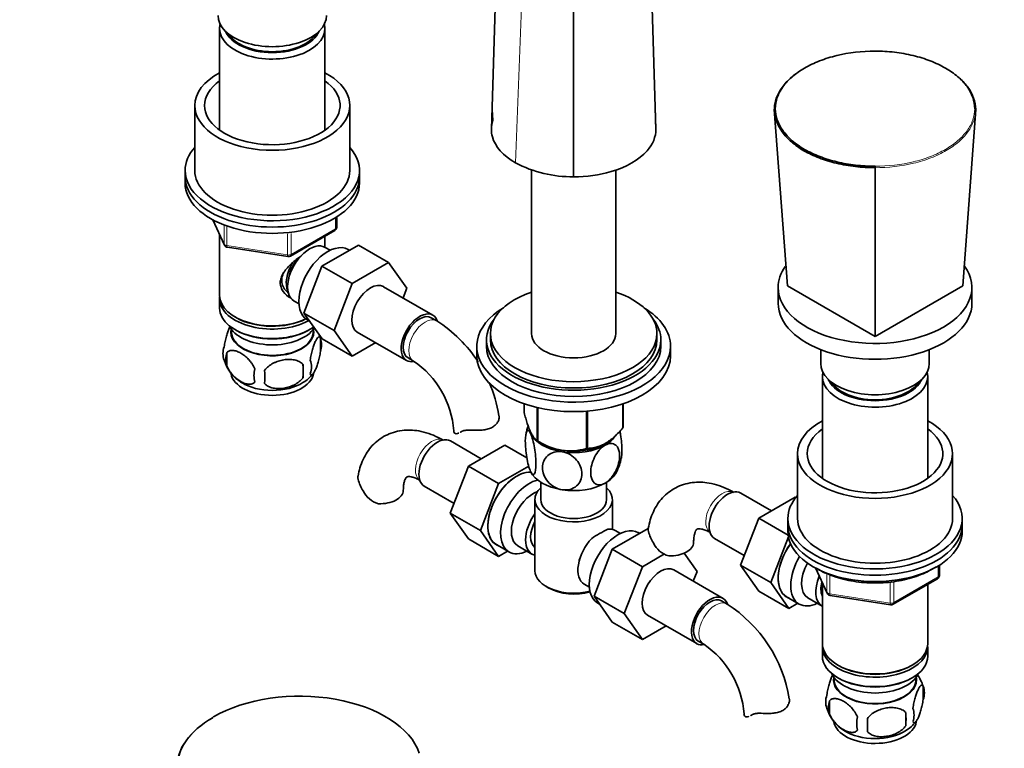
# Model space of a CAD drawing. Units: millimetres. Extents: x 0 to 1478, y 0 to 1951.
# Drawn here: x 165 to 419, y 212 to 400 of the extents above; entities that cross this region are included whole.
import ezdxf
from ezdxf import colors
from ezdxf.entities.mleader import LeaderData, LeaderLine
from ezdxf.math import Vec2, Vec3

# ---------------------------------------------------------------- set-up
doc = ezdxf.new("R2010")
doc.units = ezdxf.units.MM
doc.layers.add('DV7_Défaut', color=7, linetype='Continuous')
doc.layers.add('Défaut', color=7, linetype='Continuous')

# ---------------------------------------------------------------- blocks, each defined once
blk = doc.blocks.new('_DOT')
at = {"color": 0}
blk.add_line((0, 0), (-1, 0), dxfattribs=at)
at = {"color": 0, "const_width": 0.333}
blk.add_lwpolyline([(-0.1665, 0, 1), (0.1665, 0, 1)], format="xyb", close=True, dxfattribs=at)
blk = doc.blocks.new('SE6')
at = {"layer": 'DV7_Défaut', "color": 7, "linetype": 'Continuous', "lineweight": 35}
for p, q in [((328.91, 371.24), (323.58, 546.78)), ((307.66, 358.97), (307.67, 537.6)), ((286.42, 371.24), (290.82, 515.89)), ((216.28, 397.2), (216.28, 371)), ((243.48, 371), (243.48, 397.2)), ((209.88, 377.36), (209.88, 360.62)), ((249.88, 360.62), (249.88, 377.36)), ((286.6, 376.3), (286.81, 373.56)), ((328.8, 372.54), (328.7, 378.32)), ((362.82, 330.82), (359.46, 376.33)), ((408.07, 330.82), (411.43, 376.33)), ((359.64, 374.65), (359.69, 373.29)), ((411.21, 373.29), (411.26, 374.65)), ((385.45, 317.76), (385.45, 361.33)), ((207.38, 360.62), (207.38, 358.99)), ((207.38, 358.99), (207.38, 357.36)), ((252.38, 358.99), (252.38, 360.62)), ((252.38, 357.36), (252.38, 358.99)), ((296.82, 360.74), (296.82, 318.53)), ((318.52, 318.53), (318.52, 360.77)), ((246.5, 345.96), (246.5, 348.6)), ((214.52, 347.86), (217.55, 341.35)), ((216.28, 344.07), (216.28, 328.37)), ((234.57, 338.49), (246, 345.09)), ((243.48, 340.78), (243.48, 343.64)), ((218.3, 340.79), (233.91, 338.37)), ((242.7, 335.93), (252.11, 341.37)), ((244.8, 340.02), (243.5, 340.77)), ((252.11, 341.37), (259.89, 336.88)), ((249.79, 340.03), (249.45, 340.22)), ((238.04, 323.83), (242.7, 335.93)), ((242.7, 335.93), (250.48, 331.44)), ((250.48, 331.44), (259.89, 336.88)), ((259.89, 336.88), (264.59, 330.2)), ((245.82, 319.34), (250.48, 331.44)), ((271.3, 323.28), (258.57, 330.62)), ((360.45, 330.41), (360.45, 326.33)), ((362.82, 330.82), (385.45, 317.76)), ((385.45, 317.76), (408.07, 330.82)), ((410.45, 326.33), (410.45, 330.41)), ((264.59, 330.2), (263.62, 327.71)), ((216.28, 327.55), (216.28, 325.1)), ((235.5, 326.91), (236.8, 326.16)), ((220.27, 322.82), (220.62, 322.61)), ((238.04, 323.83), (245.82, 319.34)), ((242.73, 317.17), (238.04, 323.83)), ((238.95, 322.04), (239.55, 321.69)), ((272.34, 321.81), (270.93, 322.63)), ((219.3, 319.65), (219.34, 318.79)), ((220.27, 319.55), (220.62, 319.35)), ((239.15, 319.35), (239.5, 319.55)), ((240.42, 318.79), (240.47, 319.65)), ((250.5, 312.68), (245.82, 319.34)), ((251.82, 318.93), (264.55, 311.58)), ((286.17, 318.53), (286.17, 316.9)), ((329.17, 316.9), (329.17, 318.53)), ((242.32, 317.36), (242.32, 313.93)), ((242.73, 317.17), (250.5, 312.68)), ((256.58, 316.19), (250.5, 312.68)), ((282.67, 315.27), (282.67, 312.82)), ((285.17, 316.9), (285.17, 315.27)), ((330.17, 315.27), (330.17, 316.9)), ((332.67, 312.82), (332.67, 315.27)), ((218.13, 313.62), (218.13, 310.19)), ((371.45, 314.37), (371.45, 310.82)), ((399.45, 310.82), (399.45, 314.37)), ((237.81, 310.58), (237.81, 307.14)), ((264.93, 312.23), (266.34, 311.42)), ((371.85, 307.39), (371.85, 281.19)), ((399.05, 281.19), (399.05, 307.39)), ((294.88, 300.41), (294.88, 298.14)), ((320.38, 300.39), (320.38, 294.2)), ((320.45, 300.41), (320.45, 294.35)), ((298.23, 299.45), (298.23, 290.91)), ((298.43, 299.4), (298.43, 290.8)), ((310.95, 298.51), (310.95, 288.87)), ((311.22, 298.53), (311.22, 288.91)), ((283.83, 286.24), (275.86, 290.84)), ((289.93, 289.76), (280.52, 284.32)), ((295.6, 286.49), (289.93, 289.76)), ((298.33, 290.86), (299.54, 290.16)), ((365.45, 287.55), (365.45, 270.81)), ((405.45, 270.81), (405.45, 287.55)), ((280.52, 284.32), (275.83, 272.22)), ((288.3, 279.83), (280.52, 284.32)), ((296.08, 284.32), (288.3, 279.83)), ((288.3, 279.83), (283.6, 267.73)), ((299.17, 280.18), (299.17, 275.71)), ((316.17, 275.71), (316.17, 280.18)), ((269.11, 279.15), (276.79, 274.71)), ((358.75, 272.79), (350.78, 277.39)), ((297.67, 275.71), (297.67, 257.34)), ((317.67, 268.01), (317.67, 275.71)), ((364.85, 276.31), (355.44, 270.87)), ((365, 276.22), (364.85, 276.31)), ((275.83, 272.22), (280.52, 265.55)), ((283.6, 267.73), (275.83, 272.22)), ((355.44, 270.87), (350.74, 258.77)), ((363.02, 266.5), (355.44, 270.87)), ((362.95, 270.81), (362.95, 269.17)), ((407.95, 269.17), (407.95, 270.81)), ((283.6, 267.73), (288.3, 261.05)), ((317.62, 262.88), (326.87, 268.22)), ((319.72, 266.96), (318.42, 267.71)), ((324.71, 266.97), (324.37, 267.17)), ((362.95, 269.17), (362.95, 267.54)), ((407.95, 267.54), (407.95, 269.17)), ((288.3, 261.05), (280.52, 265.55)), ((344.03, 265.7), (351.71, 261.26)), ((363.09, 266.07), (358.52, 254.28)), ((287.71, 264.08), (290.96, 262.2)), ((288.3, 261.05), (290.62, 262.4)), ((293.24, 263.78), (296.91, 261.65)), ((312.96, 250.78), (317.62, 262.88)), ((317.62, 262.88), (325.4, 258.39)), ((336.19, 261.86), (339.51, 257.14)), ((325.4, 258.39), (331.09, 261.67)), ((320.74, 246.28), (325.4, 258.39)), ((346.22, 250.22), (333.49, 257.57)), ((339.51, 257.14), (338.54, 254.65)), ((350.74, 258.77), (355.44, 252.09)), ((358.52, 254.28), (350.74, 258.77)), ((370.09, 258.05), (373.11, 251.54)), ((402.06, 256.14), (402.06, 258.78)), ((358.52, 254.28), (363.22, 247.6)), ((371.85, 254.26), (371.85, 238.56)), ((390.13, 248.68), (401.56, 255.28)), ((300.59, 253.25), (301.3, 252.84)), ((310.42, 253.86), (311.72, 253.11)), ((363.22, 247.6), (355.44, 252.09)), ((399.05, 238.56), (399.05, 253.83)), ((312.96, 250.78), (320.74, 246.28)), ((317.64, 244.11), (312.96, 250.78)), ((347.26, 248.75), (345.84, 249.57)), ((362.63, 250.63), (365.88, 248.75)), ((368.15, 250.33), (371.83, 248.2)), ((373.86, 250.97), (389.48, 248.56)), ((313.87, 248.98), (314.46, 248.63)), ((363.22, 247.6), (365.54, 248.95)), ((317.64, 244.11), (325.42, 239.62)), ((325.42, 239.62), (320.74, 246.28)), ((326.74, 245.88), (339.47, 238.53)), ((331.5, 243.13), (325.42, 239.62)), ((339.84, 239.18), (341.26, 238.36)), ((371.85, 237.74), (371.85, 235.29)), ((399.05, 235.29), (399.05, 237.74)), ((375.83, 233), (376.18, 232.8)), ((394.71, 232.8), (395.06, 233)), ((374.86, 229.84), (374.91, 228.98)), ((375.83, 229.74), (376.18, 229.53)), ((394.71, 229.53), (395.06, 229.74)), ((395.99, 228.98), (396.03, 229.84)), ((397.88, 227.55), (397.88, 224.12)), ((373.69, 223.81), (373.69, 220.37)), ((393.37, 220.76), (393.37, 217.33))]:
    blk.add_line(p, q, dxfattribs=at)
at = {"layer": 'DV7_Défaut', "color": 7, "linetype": 'Continuous', "lineweight": 18}
for p, q in [((292.64, 362.56), (298.79, 518.78)), ((246.21, 345.55), (246.21, 348.41)), ((214.61, 347.82), (217.49, 341.63)), ((217.49, 341.63), (217.49, 346.39)), ((218.19, 346.12), (218.19, 341.22)), ((233.81, 338.8), (233.81, 344.22)), ((234.77, 338.95), (246.21, 345.55)), ((234.77, 344.36), (234.77, 338.95)), ((218.19, 341.22), (233.81, 338.8)), ((370.18, 258), (373.05, 251.81)), ((401.77, 255.74), (401.77, 258.6)), ((373.05, 251.81), (373.05, 256.6)), ((373.76, 256.3), (373.76, 251.4)), ((389.37, 248.99), (389.37, 254.42)), ((390.34, 249.14), (401.77, 255.74)), ((390.34, 254.52), (390.34, 249.14)), ((373.76, 251.4), (389.37, 248.99))]:
    blk.add_line(p, q, dxfattribs=at)
at = {"layer": 'DV7_Défaut', "color": 7, "linetype": 'Continuous', "lineweight": 35}
for centre, radius, start, end in [((307.43, 391.24), 32.27, 242.7128, 270.4066), ((480.46, 361.33), 95.01, 179.7871, 180.0045), ((245.5, 345.96), 1, 300, 0), ((218.45, 341.78), 1, 204.8961, 261.206), ((234.07, 339.36), 1, 261.206, 300), ((253.04, 291.64), 35.81, 33.2225, 57.3855), ((232.52, 314.39), 10.2, 16.5058, 21.9434), ((237.34, 315.65), 5.26, 340.9814, 19.0186), ((222.29, 313.37), 5.13, 160.4695, 199.5305), ((224.77, 311.9), 6.86, 165.5143, 194.4857), ((227.12, 314.54), 10.06, 196.2561, 239.6174), ((209.1, 308.86), 28.76, 356.5809, 3.4191), ((235.58, 309.93), 4.43, 337.2015, 22.7985), ((253.1, 291.8), 23.67, 4.0129, 55.9871), ((232.01, 307.72), 6.86, 165.5086, 194.4914), ((118.48, 307.33), 109.44, 359.1019, 0.8981), ((233.84, 313.05), 8.15, 298.5835, 323.6722), ((253.04, 291.64), 35.81, 9.1707, 23.5279), ((306.67, 290.76), 11.45, 159.9961, 170.745), ((306.81, 303.57), 15.28, 236.7155, 285.6966), ((308.75, 288.29), 11.35, 330.5368, 350.6943), ((265.45, 285.07), 14.06, 197.3112, 210.3659), ((258.82, 280.47), 6.03, 204.5053, 255.1652), ((331.05, 238.05), 33.35, 115.8355, 124.1645), ((340.37, 271.62), 14.06, 197.3112, 210.3659), ((333.74, 267.02), 6.03, 204.5053, 255.1652), ((401.06, 256.14), 1, 300, 0), ((374.02, 251.96), 1, 204.8961, 261.206), ((327.96, 218.59), 35.81, 9.1707, 57.3855), ((389.63, 249.54), 1, 261.206, 300), ((328.02, 218.74), 23.67, 4.0129, 55.9871), ((388.21, 224.66), 10.06, 16.2019, 36.3896), ((393.13, 225.83), 5.05, 340.1419, 19.8581), ((377.96, 223.55), 5.24, 160.8888, 199.1112), ((380.33, 222.09), 6.86, 165.5086, 194.4914), ((382.81, 224.8), 10.2, 196.4454, 239.3062), ((390.37, 220.12), 5.15, 340.5456, 19.4544), ((387.58, 217.91), 6.86, 165.5143, 194.4857), ((355.16, 217.51), 28.36, 356.5328, 3.4672), ((375.62, 219.04), 17.84, 354.4821, 5.5179), ((388.85, 223.82), 8.95, 299.7822, 323.0065)]:
    blk.add_arc(centre, radius, start, end, dxfattribs=at)
for centre, major_axis, start_param, end_param in [((229.88, 400.63), (-14, 0), 0, 3.141593), ((229.88, 397.2), (-13.6, 0), 6.132579, 6.283185), ((229.88, 397.2), (-13.6, 0), 0, 3.292199), ((229.88, 398.18), (12.4, 0), 3.374061, 6.050717), ((229.88, 398.18), (12, 0), 3.482043, 5.942735), ((229.88, 377.36), (-20, 0), 5.460152, 6.283185), ((229.88, 377.36), (-20, 0), 0, 3.964626), ((229.88, 377.36), (-17.5, 0), 5.602502, 6.283185), ((229.88, 377.36), (-17.5, 0), 0, 3.822276), ((229.88, 360.62), (-22.5, 0), 5.807303, 6.283185), ((229.88, 360.62), (-22.5, 0), 0, 3.617475), ((229.88, 358.99), (-22.5, 0), 0, 3.141593), ((229.88, 358.99), (-22.5, 0), 0, 3.141593), ((229.88, 360.62), (-20, 0), 0, 3.141593), ((229.88, 357.36), (-22.5, 0), 0, 3.141593), ((239.5, 333.84), (4, 6.93), 0, 3.141593), ((244.2, 331.13), (5.25, 9.09), 0, 3.141593), ((238.44, 334.45), (3.08, 5.33), 1.159538, 2.161045), ((238.44, 334.45), (3.5, 6.06), 1.524343, 2.780226), ((385.45, 330.41), (-25, 0), 0, 3.530624), ((385.45, 330.41), (-25, 0), 5.899525, 6.283185), ((255.2, 324.78), (-3.38, -5.85), 3.141593, 6.283185), ((229.88, 328.37), (13.6, 0), 3.141593, 5.402069), ((229.88, 327.55), (-13.6, 0), 6.231169, 6.283185), ((307.67, 318.53), (21.5, 0), 2.099774, 6.283185), ((307.67, 318.53), (21.5, 0), 0, 1.041818), ((229.88, 327.55), (-13.6, 0), 0, 2.330512), ((385.45, 326.33), (-25, 0), 0, 3.141593), ((229.88, 325.1), (13.6, 0), 3.141593, 5.607806), ((267.93, 317.43), (-3.38, -5.85), 2.681056, 6.283185), ((267.93, 317.43), (-3, -5.2), 3.141593, 6.283185), ((307.67, 315.27), (25, 0), 2.382112, 6.283185), ((307.67, 315.27), (25, 0), 0, 0.759481), ((229.88, 322.25), (-11.5, 0), 0.250403, 2.799945), ((229.88, 327.96), (-13.1, 0), 0.785398, 2.294683), ((307.67, 316.9), (22.5, 0), 2.720727, 6.283185), ((307.67, 316.9), (22.5, 0), 0, 0.420866), ((229.88, 318.98), (10.7, 0), 3.023689, 6.283185), ((229.88, 318.98), (-10.54, 0), 0.030878, 3.110715), ((229.88, 324.7), (-13.1, 0), 0.785398, 2.356194), ((229.88, 318.98), (10.7, 0), 0, 0.117904), ((307.67, 318.53), (10.85, 0), 3.141593, 6.283185), ((307.67, 315.27), (22.5, 0), 3.141593, 6.283185), ((307.67, 316.9), (21.5, 0), 3.141593, 6.283185), ((307.67, 312.82), (25, 0), 3.141593, 6.283185), ((267.93, 317.43), (-3.38, -5.85), 0, 0.46793), ((385.45, 310.82), (-14, 0), 0, 3.141593), ((229.88, 308.77), (10.7, 0), 3.247499, 6.182387), ((385.45, 307.39), (-13.6, 0), 6.132579, 6.283185), ((385.45, 307.39), (-13.6, 0), 0, 3.292199), ((229.88, 310.03), (10.7, 0), 3.881993, 5.544544), ((385.45, 308.37), (12.4, 0), 3.374061, 6.050717), ((385.45, 308.37), (12, 0), 3.482043, 5.942735), ((385.45, 287.55), (-20, 0), 5.460152, 6.283185), ((385.45, 287.55), (-20, 0), 0, 3.964626), ((282.71, 293.46), (6, 0), 3.146055, 3.21331), ((307.67, 294.45), (11.5, 0), 3.308353, 3.403392), ((307.67, 294.45), (-11.5, 0), 0.261799, 1.308997), ((307.67, 296.25), (13.2, 0), -0.272268, -0.251331), ((385.45, 287.55), (-17.5, 0), 5.602502, 6.283185), ((385.45, 287.55), (-17.5, 0), 0, 3.822276), ((272.49, 284.99), (3.37, 5.85), 0, 3.141593), ((307.67, 296.25), (-13.2, 0), 0.77493, 0.795867), ((307.67, 294.85), (11.49, 0), 3.926991, 4.040014), ((307.67, 294.45), (11.5, 0), 4.45059, 5.497787), ((307.67, 294.85), (11.49, 0), 4.524994, 5.415251), ((307.67, 294.85), (11.49, 0), -0.811665, -0.764923), ((307.67, 294.45), (-11.5, 0), 2.356194, 2.749054), ((307.67, 294.45), (-10.85, 0), 1.212065, 2.011575), ((307.67, 296.25), (13.2, 0), -1.319465, -1.298528), ((292.99, 273.15), (5.28, 9.14), 0.275859, 3.23899), ((292.96, 273.18), (-5.25, -9.09), 3.406901, 6.283185), ((307.67, 284.65), (-11.5, 0), 0.261799, 1.308997), ((307.67, 284.65), (-11.5, 0), 2.356194, 2.852161), ((296.21, 271.29), (-5.25, -9.09), 3.633202, 6.283185), ((307.67, 284.65), (11.5, 0), 4.45059, 5.497787), ((257.7, 278.09), (-6, 0), 1.499079, 3.134817), ((297.24, 270.71), (-4, -6.93), 3.736962, 6.283185), ((307.67, 275.71), (-10, 0), 5.728374, 6.283185), ((307.67, 275.71), (-10, 0), 0, 3.696404), ((347.4, 271.54), (3.38, 5.85), 0, 3.141593), ((307.67, 275.71), (-8.5, 0), 0, 3.141593), ((385.45, 270.81), (-22.5, 0), 5.807303, 6.283185), ((385.45, 270.81), (-22.5, 0), 0, 3.617475), ((300.91, 268.58), (4, 6.93), 1.396801, 3.315588), ((300.91, 268.58), (3.08, 5.33), 1.628468, 3.083921), ((385.45, 270.81), (-20, 0), 0, 3.141593), ((319.12, 258.07), (5.25, 9.09), 0, 3.141593), ((314.42, 260.79), (-4, -6.93), 3.141593, 3.547167), ((385.45, 269.17), (-22.5, 0), 0, 3.141593), ((385.45, 269.17), (-22.5, 0), 0, 3.141593), ((385.45, 267.54), (-22.5, 0), 0, 3.141593), ((301.97, 267.97), (-3.08, -5.33), 5.360502, 5.635072), ((314.42, 260.79), (4, 6.93), 1.165222, 3.141593), ((332.62, 264.64), (-6, 0), 1.499079, 3.134817), ((367.88, 259.72), (-5.25, -9.09), 4.533031, 6.283185), ((367.91, 259.7), (5.27, 9.14), 1.393048, 3.23899), ((296.21, 271.29), (-5.25, -9.09), 0, 0.704547), ((313.36, 261.4), (-3.07, -5.33), -1.05199, -0.980548), ((371.13, 257.84), (-5.25, -9.09), 4.694912, 6.283185), ((372.15, 257.25), (-4, -6.93), 4.746528, 6.283185), ((307.67, 257.34), (10, 0), 3.141593, 5.144626), ((330.12, 251.72), (-3.37, -5.85), 3.141593, 6.283185), ((375.83, 255.13), (-4, -6.93), 4.925515, 6.283185), ((375.83, 255.13), (-3.08, -5.33), 5.14965, 5.910629), ((307.67, 256.52), (-9, 0), 0.785398, 2.059403), ((342.84, 244.37), (-3.38, -5.85), 2.681056, 6.283185), ((342.84, 244.37), (-3, -5.2), 3.141593, 6.283185), ((371.13, 257.84), (-5.25, -9.09), 0, 0.704547), ((342.84, 244.37), (-3.38, -5.85), 0, 0.46793), ((385.45, 238.56), (13.6, 0), 3.141593, 6.283185), ((385.45, 237.74), (-13.6, 0), 6.231169, 6.283185), ((385.45, 237.74), (-13.6, 0), 0, 3.193609), ((385.45, 235.29), (13.6, 0), 3.141593, 6.283185), ((385.45, 238.15), (-13.1, 0), 0.785398, 2.356194), ((385.45, 232.43), (-11.5, 0), 0.250403, 2.891189), ((385.45, 229.17), (10.7, 0), 3.023689, 6.283185), ((385.45, 229.17), (-10.54, 0), 0.030878, 3.110715), ((385.45, 234.88), (-13.1, 0), 0.785398, 2.356194), ((385.45, 229.17), (10.7, 0), 0, 0.117904), ((236.95, 206.82), (31.45, 0), 0.192386, 2.356194), ((236.95, 206.45), (-31.75, 0), 5.497787, 6.283185), ((357.63, 220.4), (6, 0), 3.146055, 3.21331), ((385.45, 218.96), (10.7, 0), 3.25316, 6.180412), ((385.45, 220.22), (10.7, 0), 3.883056, 5.542888)]:
    blk.add_ellipse(centre, major_axis=major_axis, ratio=0.57735, start_param=start_param, end_param=end_param, dxfattribs=at)
at = {"layer": 'DV7_Défaut', "color": 7, "linetype": 'Continuous', "lineweight": 18}
for centre, major_axis, ratio, start_param, end_param in [((245.5, 345.96), (-1, 0), 0.57735, 2.356194, 3.141593), ((245.5, 345.96), (-0.5, 0.866), 0.57735, 3.141593, 3.926991), ((218.45, 341.78), (-1, 0), 0.57735, 0.261799, 1.308997), ((218.45, 341.78), (0.907, 0.421), 0.788675, 2.790713, 3.141593), ((218.45, 341.78), (0.153, 0.988), 0.211325, 2.202711, 3.141593), ((234.07, 339.36), (-1, 0), 0.57735, 1.308997, 2.356194), ((234.07, 339.36), (0.153, 0.988), 0.211325, 2.202711, 3.141593), ((234.07, 339.36), (-0.5, 0.866), 0.57735, 3.141593, 3.926991), ((269.34, 316.61), (-3, -5.2), 0.57735, 3.142038, 6.283185), ((269.34, 316.61), (-3, -5.2), 0.57735, 0, 0.003841), ((271.07, 285.81), (3, 5.2), 0.57735, 0.046052, 3.095541), ((345.99, 272.36), (3, 5.2), 0.57735, 0.046052, 3.095541), ((401.06, 256.14), (-0.5, 0.866), 0.57735, 3.141593, 3.926991), ((401.06, 256.14), (-1, 0), 0.57735, 2.356194, 3.141593), ((374.02, 251.96), (-1, 0), 0.57735, 0.261799, 1.308997), ((374.02, 251.96), (0.907, 0.421), 0.788675, 2.790713, 3.141593), ((344.26, 243.56), (-3, -5.2), 0.57735, 3.142038, 6.283185), ((374.02, 251.96), (0.153, 0.988), 0.211325, 2.202711, 3.141593), ((389.63, 249.54), (-1, 0), 0.57735, 1.308997, 2.356194), ((389.63, 249.54), (-0.5, 0.866), 0.57735, 3.141593, 3.926991), ((389.63, 249.54), (0.153, 0.988), 0.211325, 2.202711, 3.141593), ((344.26, 243.56), (-3, -5.2), 0.57735, 0, 0.003841), ((236.95, 206.82), (31.45, 0), 0.57735, 2.356194, 3.847127)]:
    blk.add_ellipse(centre, major_axis=major_axis, ratio=ratio, start_param=start_param, end_param=end_param, dxfattribs=at)
at = {"layer": 'DV7_Défaut', "color": 7, "linetype": 'Continuous', "lineweight": 35}
for points, knots in [([(385.45, 391.4), (382.05, 391.4), (378.68, 391), (374.05, 389.88), (372.55, 389.42), (369.75, 388.33), (368.45, 387.72), (366.08, 386.35), (365, 385.58), (363.13, 383.97), (362.34, 383.12), (361.04, 381.32), (360.55, 380.38), (359.89, 378.49), (359.72, 377.52), (359.71, 376.54)], [0, 0, 0, 0, 0.25, 0.25, 0.375, 0.375, 0.5, 0.5, 0.625, 0.625, 0.75, 0.75, 0.875, 0.875, 1, 1, 1, 1]), ([(411.18, 376.54), (411.17, 378.5), (410.48, 380.45), (408.55, 383.13), (407.75, 383.99), (405.87, 385.61), (404.8, 386.36), (402.43, 387.72), (401.11, 388.35), (398.31, 389.43), (396.84, 389.89), (393.73, 390.63), (392.1, 390.92), (388.81, 391.3), (387.15, 391.4), (385.45, 391.4)], [0, 0, 0, 0, 0.25, 0.25, 0.375, 0.375, 0.5, 0.5, 0.625, 0.625, 0.75, 0.75, 0.875, 0.875, 1, 1, 1, 1]), ([(359.46, 376.33), (359.47, 376.81), (359.51, 377.31), (359.68, 378.28), (359.81, 378.76), (360.31, 380.19), (360.81, 381.14), (362.11, 382.95), (362.91, 383.8), (364.29, 384.99), (364.77, 385.36), (365.27, 385.72)], [0, 0, 0, 0, 0.144261, 0.144261, 0.288523, 0.288523, 0.577045, 0.577045, 0.865568, 0.865568, 1, 1, 1, 1]), ([(407.31, 384.38), (408.13, 383.64), (408.84, 382.86), (410.72, 380.27), (411.42, 378.3), (411.43, 376.33)], [0, 0, 0, 0, 0.308021, 0.308021, 1, 1, 1, 1]), ([(359.46, 376.33), (359.46, 376.38), (359.48, 376.44), (359.58, 376.52), (359.64, 376.54), (359.71, 376.54)], [0, 0, 0, 0, 0.5, 0.5, 1, 1, 1, 1]), ([(385.45, 361.33), (384.6, 361.33), (383.74, 361.35), (382.06, 361.44), (381.22, 361.52), (378.74, 361.8), (377.09, 362.09), (373.95, 362.84), (372.46, 363.3), (369.64, 364.38), (368.31, 365.01), (365.91, 366.39), (364.84, 367.15), (362.94, 368.78), (362.13, 369.66), (360.17, 372.36), (359.47, 374.34), (359.46, 376.33)], [0, 0, 0, 0, 0.0625, 0.0625, 0.125, 0.125, 0.25, 0.25, 0.375, 0.375, 0.5, 0.5, 0.625, 0.625, 0.75, 0.75, 1, 1, 1, 1]), ([(359.71, 376.54), (359.72, 374.58), (360.41, 372.64), (362.35, 369.96), (363.15, 369.1), (365.03, 367.48), (366.09, 366.73), (368.47, 365.36), (369.79, 364.74), (372.58, 363.66), (374.06, 363.2), (377.17, 362.45), (378.8, 362.17), (382.08, 361.79), (383.75, 361.69), (385.45, 361.69)], [0, 0, 0, 0, 0.25, 0.25, 0.375, 0.375, 0.5, 0.5, 0.625, 0.625, 0.75, 0.75, 0.875, 0.875, 1, 1, 1, 1]), ([(411.18, 376.54), (411.25, 376.54), (411.32, 376.52), (411.41, 376.44), (411.44, 376.38), (411.43, 376.33)], [0, 0, 0, 0, 0.5, 0.5, 1, 1, 1, 1]), ([(292.64, 362.56), (289.49, 364.38), (286.84, 367.38), (286.42, 370.59), (286.42, 371.24)], [0, 0, 0, 0, 0.8, 1, 1, 1, 1]), ([(328.91, 371.24), (328.9, 369.31), (327.06, 364.81), (318.8, 360.04), (311, 358.97), (307.66, 358.97)], [0, 0, 0, 0, 0.3, 0.7, 1, 1, 1, 1]), ([(234.84, 327.6), (234.76, 327.64), (233.92, 328.05), (232.85, 328.95), (232.08, 330.42), (231.88, 331.62), (232.08, 332.87), (232.85, 334.49), (234.52, 336.4), (236.28, 337.79), (237.21, 338.46), (237.3, 338.52)], [0, 0, 0, 0, 0.0221173, 0.2142059, 0.310551, 0.4018837, 0.493245, 0.5900124, 0.7823214, 0.9790375, 1, 1, 1, 1]), ([(232.92, 334.36), (232.65, 333.9), (232.25, 332.9), (232.33, 331.35), (233.02, 329.97), (233.73, 329.23), (234.12, 328.93)], [0, 0, 0, 0, 0.247597, 0.515475, 0.753799, 1, 1, 1, 1]), ([(219.05, 320.41), (218.96, 320.25), (218.87, 320.08), (218.65, 319.61), (218.52, 319.3), (218.34, 318.79), (218.28, 318.61), (218.15, 318.23), (218.09, 318.03), (217.92, 317.42), (217.81, 316.98), (217.61, 316.05), (217.52, 315.57), (217.45, 315.08)], [0, 0, 0, 0, 0.1517311, 0.1517311, 0.3637983, 0.3637983, 0.4698319, 0.4698319, 0.5758655, 0.5758655, 0.7879328, 0.7879328, 1, 1, 1, 1]), ([(242.32, 317.36), (242.25, 317.54), (242.16, 317.64), (242.01, 317.69), (241.96, 317.69), (241.85, 317.66), (241.79, 317.62), (241.62, 317.48), (241.49, 317.34), (241.25, 316.95), (241.12, 316.72), (240.86, 316.17), (240.74, 315.86), (240.55, 315.35), (240.49, 315.17), (240.37, 314.79), (240.31, 314.59), (240.14, 313.98), (240.03, 313.54), (239.82, 312.61), (239.74, 312.14), (239.67, 311.65)], [0, 0, 0, 0, 0.125, 0.125, 0.1875, 0.1875, 0.25, 0.25, 0.375, 0.375, 0.5, 0.5, 0.625, 0.625, 0.6875, 0.6875, 0.75, 0.75, 0.875, 0.875, 1, 1, 1, 1]), ([(218.13, 313.62), (218.23, 313.73), (218.34, 313.83), (218.57, 313.98), (218.7, 314.04), (219.12, 314.17), (219.42, 314.2), (219.89, 314.16), (220.06, 314.13), (220.39, 314.06), (220.56, 314.01), (221.06, 313.83), (221.41, 313.67), (222.1, 313.26), (222.45, 313.03), (223.12, 312.49), (223.46, 312.18), (223.93, 311.67), (224.09, 311.49), (224.39, 311.11), (224.53, 310.92), (224.94, 310.31), (225.18, 309.88), (225.38, 309.44)], [0, 0, 0, 0, 0.0625, 0.0625, 0.125, 0.125, 0.25, 0.25, 0.3125, 0.3125, 0.375, 0.375, 0.5, 0.5, 0.625, 0.625, 0.75, 0.75, 0.8125, 0.8125, 0.875, 0.875, 1, 1, 1, 1]), ([(239.67, 308.22), (239.74, 308.03), (239.82, 307.93), (239.97, 307.89), (240.03, 307.89), (240.14, 307.92), (240.19, 307.95), (240.37, 308.09), (240.49, 308.24), (240.74, 308.62), (240.86, 308.86), (241.12, 309.41), (241.24, 309.71), (241.43, 310.23), (241.49, 310.41), (241.61, 310.79), (241.67, 310.98), (241.85, 311.6), (241.96, 312.03), (242.16, 312.96), (242.25, 313.44), (242.32, 313.93)], [0, 0, 0, 0, 0.125, 0.125, 0.1875, 0.1875, 0.25, 0.25, 0.375, 0.375, 0.5, 0.5, 0.625, 0.625, 0.6875, 0.6875, 0.75, 0.75, 0.875, 0.875, 1, 1, 1, 1]), ([(225.38, 306), (225.18, 305.78), (224.94, 305.63), (224.39, 305.45), (224.09, 305.43), (223.45, 305.48), (223.12, 305.55), (222.44, 305.8), (222.09, 305.96), (221.4, 306.36), (221.05, 306.6), (220.38, 307.14), (220.05, 307.44), (219.57, 307.95), (219.42, 308.14), (219.12, 308.51), (218.97, 308.7), (218.57, 309.31), (218.32, 309.75), (218.13, 310.19)], [0, 0, 0, 0, 0.125, 0.125, 0.25, 0.25, 0.375, 0.375, 0.5, 0.5, 0.625, 0.625, 0.75, 0.75, 0.8125, 0.8125, 0.875, 0.875, 1, 1, 1, 1]), ([(237.81, 310.58), (237.54, 310.87), (237.22, 311.11), (236.66, 311.39), (236.46, 311.47), (236.05, 311.61), (235.84, 311.67), (235.19, 311.8), (234.73, 311.85), (233.81, 311.86), (233.34, 311.82), (232.38, 311.68), (231.92, 311.57), (231.22, 311.35), (231, 311.26), (230.54, 311.08), (230.32, 310.97), (229.67, 310.63), (229.26, 310.37), (228.5, 309.76), (228.18, 309.42), (227.91, 309.04)], [0, 0, 0, 0, 0.125, 0.125, 0.1875, 0.1875, 0.25, 0.25, 0.375, 0.375, 0.5, 0.5, 0.625, 0.625, 0.6875, 0.6875, 0.75, 0.75, 0.875, 0.875, 1, 1, 1, 1]), ([(227.91, 305.61), (228.18, 305.32), (228.5, 305.08), (229.06, 304.8), (229.26, 304.72), (229.67, 304.58), (229.88, 304.52), (230.53, 304.38), (230.99, 304.34), (231.91, 304.33), (232.38, 304.36), (233.34, 304.51), (233.8, 304.62), (234.5, 304.84), (234.72, 304.92), (235.18, 305.11), (235.4, 305.22), (236.05, 305.55), (236.46, 305.81), (237.22, 306.43), (237.54, 306.77), (237.81, 307.14)], [0, 0, 0, 0, 0.125, 0.125, 0.1875, 0.1875, 0.25, 0.25, 0.375, 0.375, 0.5, 0.5, 0.625, 0.625, 0.6875, 0.6875, 0.75, 0.75, 0.875, 0.875, 1, 1, 1, 1]), ([(288.38, 297.51), (288.44, 297.25), (288.46, 296.98), (288.38, 296.42), (288.29, 296.12), (288.01, 295.56), (287.83, 295.29), (287.34, 294.79), (287.06, 294.56), (286.4, 294.18), (286.03, 294.03), (285.44, 293.85), (285.23, 293.8), (284.81, 293.72), (284.59, 293.69), (284.16, 293.63), (283.93, 293.61), (283.48, 293.59), (283.25, 293.58), (282.55, 293.57), (282.09, 293.59), (281.63, 293.61)], [0, 0, 0, 0, 0.125, 0.125, 0.25, 0.25, 0.375, 0.375, 0.5, 0.5, 0.625, 0.625, 0.6875, 0.6875, 0.75, 0.75, 0.8125, 0.8125, 0.875, 0.875, 1, 1, 1, 1]), ([(298.23, 290.91), (297.97, 291.07), (297.7, 291.31), (297.29, 291.84), (297.15, 292.04), (296.86, 292.53), (296.71, 292.81), (296.27, 293.76), (295.98, 294.51), (295.56, 295.8), (295.42, 296.25), (295.15, 297.18), (295.01, 297.65), (294.88, 298.14)], [0, 0, 0, 0, 0.25, 0.25, 0.375, 0.375, 0.5, 0.5, 0.75, 0.75, 0.875, 0.875, 1, 1, 1, 1]), ([(274.07, 291.01), (273.59, 291.28), (272.41, 291.92), (270.25, 292.82), (267.83, 293.44), (265.52, 293.68), (263.3, 293.58), (261.13, 293.11), (259.07, 292.26), (257.24, 291.1), (255.66, 289.65), (254.33, 287.95), (253.27, 286.04), (252.45, 283.91), (252.17, 282.53), (252.01, 281.71)], [0, 0, 0, 0, 0.049435, 0.13974, 0.22965, 0.307348, 0.382412, 0.463385, 0.541498, 0.617572, 0.69274, 0.767997, 0.844566, 0.923461, 1, 1, 1, 1]), ([(276.73, 293.21), (276.76, 293.05), (276.83, 292.92), (277.06, 292.75), (277.21, 292.7), (277.55, 292.69), (277.75, 292.73), (277.97, 292.81), (277.98, 292.81), (277.99, 292.82)], [0, 0, 0, 0, 0.328181, 0.328181, 0.656362, 0.656362, 0.984543, 0.984543, 1, 1, 1, 1]), ([(278.62, 293.17), (278.78, 293.28), (278.96, 293.36), (279.28, 293.47), (279.4, 293.5), (279.63, 293.54), (279.76, 293.56), (280.02, 293.59), (280.15, 293.61), (280.43, 293.62), (280.58, 293.63), (281.02, 293.63), (281.32, 293.62), (281.63, 293.61)], [0, 0, 0, 0, 0.25, 0.25, 0.375, 0.375, 0.5, 0.5, 0.625, 0.625, 0.75, 0.75, 1, 1, 1, 1]), ([(296.56, 282.93), (296.37, 283.34), (296.18, 283.9), (295.83, 285.19), (295.68, 285.91), (295.32, 288.09), (295.19, 289.58), (295.19, 292), (295.32, 292.91), (295.69, 293.52), (295.84, 293.59), (296.18, 293.4), (296.37, 293.14), (296.56, 292.73)], [0, 0, 0, 0, 0.125, 0.125, 0.25, 0.25, 0.5, 0.5, 0.75, 0.75, 0.875, 0.875, 1, 1, 1, 1]), ([(296.56, 292.73), (296.75, 292.32), (296.94, 291.75), (297.28, 290.47), (297.43, 289.76), (297.8, 287.56), (297.92, 286.08), (297.92, 283.68), (297.79, 282.74), (297.43, 282.14), (297.28, 282.07), (296.94, 282.26), (296.75, 282.52), (296.56, 282.93)], [0, 0, 0, 0, 0.125, 0.125, 0.25, 0.25, 0.5, 0.5, 0.75, 0.75, 0.875, 0.875, 1, 1, 1, 1]), ([(320.38, 294.2), (320.02, 293.79), (319.66, 293.39), (318.92, 292.63), (318.54, 292.26), (317.39, 291.22), (316.6, 290.63), (315.6, 290.05), (315.4, 289.94), (315, 289.74), (314.8, 289.66), (314.21, 289.41), (313.82, 289.29), (313.06, 289.09), (312.68, 289.02), (311.94, 288.93), (311.57, 288.91), (311.22, 288.91)], [0, 0, 0, 0, 0.125, 0.125, 0.25, 0.25, 0.5, 0.5, 0.5625, 0.5625, 0.625, 0.625, 0.75, 0.75, 0.875, 0.875, 1, 1, 1, 1]), ([(319.98, 286.41), (320.09, 286.89), (320.14, 287.56), (320.14, 289.54), (320.01, 291.02), (319.72, 292.78), (319.66, 293.08), (319.6, 293.37)], [0, 0, 0, 0, 0.347894, 0.347894, 0.887407, 0.887407, 1, 1, 1, 1]), ([(315.8, 279.95), (314.74, 279.34), (313.74, 279.39), (312.42, 280.49), (312.07, 281.5), (312.07, 283.91), (312.42, 285.32), (313.41, 287.29), (313.82, 287.91), (314.75, 289), (315.27, 289.45), (315.8, 289.75)], [0, 0, 0, 0, 0.25, 0.25, 0.5, 0.5, 0.75, 0.75, 0.875, 0.875, 1, 1, 1, 1]), ([(315.8, 289.75), (316.85, 290.36), (317.85, 290.31), (319.18, 289.21), (319.52, 288.2), (319.52, 285.79), (319.18, 284.39), (318.18, 282.41), (317.77, 281.79), (316.84, 280.7), (316.32, 280.26), (315.8, 279.95)], [0, 0, 0, 0, 0.25, 0.25, 0.5, 0.5, 0.75, 0.75, 0.875, 0.875, 1, 1, 1, 1]), ([(304.69, 278.23), (303.98, 278.34), (303.27, 278.6), (301.99, 279.35), (301.43, 279.83), (300.07, 281.44), (299.6, 282.73), (299.6, 285.13), (300.08, 286.27), (301.43, 287.45), (302, 287.75), (303.26, 288.1), (303.98, 288.14), (304.69, 288.03)], [0, 0, 0, 0, 0.125, 0.125, 0.25, 0.25, 0.5, 0.5, 0.75, 0.75, 0.875, 0.875, 1, 1, 1, 1]), ([(304.69, 288.03), (305.4, 287.92), (306.12, 287.66), (307.39, 286.92), (307.95, 286.43), (309.31, 284.83), (309.78, 283.54), (309.78, 281.14), (309.3, 280), (307.95, 278.82), (307.38, 278.51), (306.11, 278.16), (305.4, 278.12), (304.69, 278.23)], [0, 0, 0, 0, 0.125, 0.125, 0.25, 0.25, 0.5, 0.5, 0.75, 0.75, 0.875, 0.875, 1, 1, 1, 1]), ([(252.04, 280.89), (251.97, 281.17), (251.96, 281.43), (252, 281.7), (252, 281.71), (252, 281.72)], [0, 0, 0, 0, 0.948567, 0.948567, 1, 1, 1, 1]), ([(263.7, 278.09), (263.71, 278.36), (263.72, 279.02), (263.86, 280.01), (264.11, 280.82), (264.37, 281.31), (264.56, 281.52), (264.62, 281.55), (264.72, 281.6), (265.09, 281.65), (265.73, 281.59), (266.62, 281.34), (267.49, 280.94), (267.95, 280.68), (268.07, 280.61)], [0, 0, 0, 0, 0.046549, 0.134085, 0.221429, 0.310083, 0.403902, 0.512243, 0.626579, 0.71824, 0.803543, 0.893517, 0.976529, 1, 1, 1, 1]), ([(348.99, 277.56), (348.5, 277.83), (347.33, 278.47), (345.16, 279.37), (342.75, 279.99), (340.44, 280.23), (338.22, 280.13), (336.05, 279.66), (333.99, 278.81), (332.16, 277.64), (330.57, 276.2), (329.25, 274.5), (328.18, 272.59), (327.37, 270.46), (327.09, 269.07), (326.93, 268.26)], [0, 0, 0, 0, 0.049435, 0.13974, 0.22965, 0.307348, 0.382412, 0.463385, 0.541498, 0.617572, 0.69274, 0.767997, 0.844566, 0.923461, 1, 1, 1, 1]), ([(326.95, 267.44), (326.89, 267.72), (326.88, 267.98), (326.91, 268.24), (326.92, 268.26), (326.92, 268.27)], [0, 0, 0, 0, 0.948567, 0.948567, 1, 1, 1, 1]), ([(338.62, 264.64), (338.63, 264.91), (338.64, 265.56), (338.78, 266.55), (339.03, 267.37), (339.29, 267.86), (339.48, 268.07), (339.54, 268.1), (339.64, 268.15), (340, 268.2), (340.65, 268.13), (341.54, 267.88), (342.41, 267.49), (342.87, 267.23), (342.99, 267.16)], [0, 0, 0, 0, 0.046549, 0.134085, 0.221429, 0.310083, 0.403902, 0.512243, 0.626579, 0.71824, 0.803543, 0.893517, 0.976529, 1, 1, 1, 1]), ([(370.81, 257.69), (371.2, 257.47), (372.18, 256.93), (374.15, 256.08), (376.6, 255.29), (379.22, 254.7), (381.95, 254.31), (384.73, 254.15), (387.53, 254.2), (390.3, 254.48), (392.98, 254.96), (395.53, 255.66), (397.9, 256.55), (399.79, 257.49), (400.84, 258.14), (401.22, 258.4)], [0, 0, 0, 0, 0.043571, 0.126014, 0.208394, 0.290676, 0.372873, 0.455015, 0.537141, 0.619289, 0.701492, 0.783793, 0.866233, 0.948844, 1, 1, 1, 1]), ([(373.01, 225.27), (373.08, 225.76), (373.17, 226.23), (373.32, 226.92), (373.37, 227.15), (373.48, 227.59), (373.54, 227.8), (373.71, 228.41), (373.84, 228.8), (374.09, 229.48), (374.21, 229.79), (374.44, 230.28), (374.54, 230.47), (374.64, 230.64)], [0, 0, 0, 0, 0.208928, 0.208928, 0.313392, 0.313392, 0.417856, 0.417856, 0.626784, 0.626784, 0.835712, 0.835712, 1, 1, 1, 1]), ([(395.23, 221.83), (395.3, 222.32), (395.39, 222.8), (395.54, 223.49), (395.59, 223.71), (395.7, 224.15), (395.76, 224.36), (395.93, 224.98), (396.05, 225.36), (396.3, 226.05), (396.43, 226.36), (396.68, 226.91), (396.81, 227.14), (396.99, 227.42), (397.05, 227.51), (397.18, 227.65), (397.24, 227.71), (397.41, 227.85), (397.52, 227.89), (397.72, 227.83), (397.81, 227.73), (397.88, 227.55)], [0, 0, 0, 0, 0.125, 0.125, 0.1875, 0.1875, 0.25, 0.25, 0.375, 0.375, 0.5, 0.5, 0.625, 0.625, 0.6875, 0.6875, 0.75, 0.75, 0.875, 0.875, 1, 1, 1, 1]), ([(363.3, 224.45), (363.36, 224.2), (363.37, 223.93), (363.3, 223.36), (363.21, 223.07), (362.93, 222.51), (362.74, 222.23), (362.26, 221.73), (361.98, 221.51), (361.32, 221.13), (360.95, 220.97), (360.36, 220.8), (360.15, 220.75), (359.73, 220.66), (359.51, 220.63), (359.07, 220.58), (358.85, 220.56), (358.4, 220.53), (358.16, 220.53), (357.47, 220.52), (357.01, 220.53), (356.54, 220.55)], [0, 0, 0, 0, 0.125, 0.125, 0.25, 0.25, 0.375, 0.375, 0.5, 0.5, 0.625, 0.625, 0.6875, 0.6875, 0.75, 0.75, 0.8125, 0.8125, 0.875, 0.875, 1, 1, 1, 1]), ([(380.94, 219.62), (380.75, 220.07), (380.5, 220.5), (379.96, 221.31), (379.65, 221.69), (379.02, 222.37), (378.69, 222.67), (378, 223.22), (377.66, 223.46), (376.97, 223.85), (376.62, 224.02), (375.94, 224.26), (375.61, 224.33), (375.14, 224.37), (374.98, 224.37), (374.68, 224.34), (374.54, 224.31), (374.13, 224.18), (373.88, 224.03), (373.69, 223.81)], [0, 0, 0, 0, 0.125, 0.125, 0.25, 0.25, 0.375, 0.375, 0.5, 0.5, 0.625, 0.625, 0.75, 0.75, 0.8125, 0.8125, 0.875, 0.875, 1, 1, 1, 1]), ([(397.88, 224.12), (397.81, 223.63), (397.72, 223.15), (397.57, 222.46), (397.52, 222.23), (397.41, 221.8), (397.35, 221.58), (397.18, 220.97), (397.06, 220.59), (396.81, 219.9), (396.68, 219.59), (396.43, 219.04), (396.3, 218.81), (396.12, 218.52), (396.06, 218.44), (395.93, 218.29), (395.87, 218.23), (395.7, 218.09), (395.59, 218.06), (395.39, 218.12), (395.3, 218.22), (395.23, 218.4)], [0, 0, 0, 0, 0.125, 0.125, 0.1875, 0.1875, 0.25, 0.25, 0.375, 0.375, 0.5, 0.5, 0.625, 0.625, 0.6875, 0.6875, 0.75, 0.75, 0.875, 0.875, 1, 1, 1, 1]), ([(383.47, 219.23), (383.74, 219.61), (384.07, 219.94), (384.62, 220.4), (384.82, 220.54), (385.23, 220.81), (385.44, 220.93), (386.09, 221.27), (386.55, 221.46), (387.48, 221.75), (387.95, 221.86), (388.9, 222.01), (389.37, 222.04), (390.06, 222.04), (390.29, 222.03), (390.74, 221.98), (390.97, 221.94), (391.62, 221.81), (392.03, 221.67), (392.78, 221.29), (393.11, 221.06), (393.37, 220.76)], [0, 0, 0, 0, 0.125, 0.125, 0.1875, 0.1875, 0.25, 0.25, 0.375, 0.375, 0.5, 0.5, 0.625, 0.625, 0.6875, 0.6875, 0.75, 0.75, 0.875, 0.875, 1, 1, 1, 1]), ([(351.64, 220.15), (351.67, 219.99), (351.75, 219.87), (351.97, 219.69), (352.12, 219.64), (352.47, 219.63), (352.67, 219.67), (352.89, 219.75), (352.9, 219.76), (352.91, 219.76)], [0, 0, 0, 0, 0.328181, 0.328181, 0.656362, 0.656362, 0.984543, 0.984543, 1, 1, 1, 1]), ([(353.54, 220.11), (353.7, 220.22), (353.88, 220.31), (354.2, 220.41), (354.31, 220.44), (354.55, 220.49), (354.68, 220.51), (354.94, 220.54), (355.07, 220.55), (355.35, 220.57), (355.49, 220.57), (355.93, 220.57), (356.23, 220.57), (356.54, 220.55)], [0, 0, 0, 0, 0.25, 0.25, 0.375, 0.375, 0.5, 0.5, 0.625, 0.625, 0.75, 0.75, 1, 1, 1, 1]), ([(373.69, 220.37), (373.79, 220.15), (373.9, 219.93), (374.14, 219.5), (374.27, 219.29), (374.68, 218.68), (374.98, 218.31), (375.46, 217.8), (375.62, 217.63), (375.95, 217.32), (376.12, 217.18), (376.63, 216.78), (376.97, 216.54), (377.67, 216.14), (378.01, 215.98), (378.69, 215.74), (379.02, 215.66), (379.5, 215.63), (379.65, 215.63), (379.95, 215.65), (380.09, 215.68), (380.5, 215.82), (380.74, 215.97), (380.94, 216.19)], [0, 0, 0, 0, 0.0625, 0.0625, 0.125, 0.125, 0.25, 0.25, 0.3125, 0.3125, 0.375, 0.375, 0.5, 0.5, 0.625, 0.625, 0.75, 0.75, 0.8125, 0.8125, 0.875, 0.875, 1, 1, 1, 1]), ([(393.37, 217.33), (393.11, 216.95), (392.78, 216.62), (392.23, 216.16), (392.03, 216.02), (391.62, 215.75), (391.41, 215.63), (390.76, 215.29), (390.3, 215.1), (389.37, 214.81), (388.9, 214.7), (387.95, 214.55), (387.48, 214.51), (386.79, 214.52), (386.56, 214.53), (386.11, 214.58), (385.88, 214.61), (385.23, 214.75), (384.82, 214.89), (384.07, 215.27), (383.74, 215.5), (383.47, 215.8)], [0, 0, 0, 0, 0.125, 0.125, 0.1875, 0.1875, 0.25, 0.25, 0.375, 0.375, 0.5, 0.5, 0.625, 0.625, 0.6875, 0.6875, 0.75, 0.75, 0.875, 0.875, 1, 1, 1, 1])]:
    blk.add_open_spline(points, degree=3, knots=knots, dxfattribs=at)
at = {"layer": 'DV7_Défaut', "color": 7, "linetype": 'Continuous', "lineweight": 18}
for points, knots in [([(385.45, 361.69), (388.84, 361.69), (392.22, 362.09), (396.85, 363.21), (398.34, 363.67), (401.15, 364.76), (402.44, 365.37), (404.81, 366.74), (405.9, 367.5), (407.76, 369.12), (408.55, 369.97), (409.85, 371.76), (410.35, 372.7), (411.01, 374.6), (411.18, 375.56), (411.18, 376.54)], [0, 0, 0, 0, 0.25, 0.25, 0.375, 0.375, 0.5, 0.5, 0.625, 0.625, 0.75, 0.75, 0.875, 0.875, 1, 1, 1, 1]), ([(411.43, 376.33), (411.43, 375.84), (411.38, 375.34), (411.21, 374.36), (411.09, 373.88), (410.59, 372.44), (410.09, 371.49), (408.78, 369.67), (407.98, 368.81), (406.1, 367.18), (405, 366.41), (402.61, 365.03), (401.31, 364.41), (398.48, 363.31), (396.97, 362.85), (392.29, 361.72), (388.87, 361.32), (385.45, 361.33)], [0, 0, 0, 0, 0.0625, 0.0625, 0.125, 0.125, 0.25, 0.25, 0.375, 0.375, 0.5, 0.5, 0.625, 0.625, 0.75, 0.75, 1, 1, 1, 1])]:
    blk.add_open_spline(points, degree=3, knots=knots, dxfattribs=at)
at = {"layer": 'DV7_Défaut', "color": 7, "linetype": 'Continuous', "lineweight": 35}
for points in [[(286.42, 371.24), (286.42, 372.02), (286.56, 372.8), (286.81, 373.57)], [(278.35, 293), (278.44, 293.05), (278.53, 293.1), (278.62, 293.17)], [(353.27, 219.94), (353.36, 219.99), (353.45, 220.05), (353.54, 220.11)]]:
    blk.add_open_spline(points, degree=3, dxfattribs=at)

msp = doc.modelspace()

# ---------------------------------------------------------------- block references
at = {"layer": 'Défaut'}
msp.add_blockref('SE6', (0, 0), dxfattribs=at)

# ---------------------------------------------------------------- leaders
at = {"layer": 'Défaut', "color": 7, "linetype": 'Continuous', "lineweight": 18}
ml = msp.add_multileader_mtext('Standard', dxfattribs=at)
ml.set_content('{\\pxsm0.9;\\fSolid Edge ISO|b1||i0||c0|p34;\\W1.;25/10/2016\\P}', color=256)
ml.set_leader_properties()
ml.set_arrow_properties(name='DOT')
ml.build(insert=Vec2(0, 0))
ml.multileader.update_dxf_attribs({"leader_type": 0, "dogleg_length": 0, "arrow_head_size": 12})
ctx = ml.context
ctx.base_point, ctx.char_height, ctx.arrow_head_size, ctx.landing_gap_size = Vec3(1098.73, 1944.18), 12, 12, 4.2
notes = []
notes.append((ctx, [(0, (0, 0, 0), (0, 0), (1, 0), 1, [])]))
ctx.mtext.insert = Vec3(1100.73, 1950.3)
ml = msp.add_multileader_mtext('Standard', dxfattribs=at)
ml.set_content('{\\pxsm0.9;\\fArial|b1||i0||c0|p34;\\W1.;151/W\\P}', color=256)
ml.set_leader_properties()
ml.set_arrow_properties(name='DOT')
ml.build(insert=Vec2(0, 0))
ml.multileader.update_dxf_attribs({"leader_type": 0, "dogleg_length": 0, "arrow_head_size": 12})
ctx = ml.context
ctx.base_point, ctx.char_height, ctx.arrow_head_size, ctx.landing_gap_size = Vec3(379.6, 1944.01), 12, 12, 4.2
notes.append((ctx, [(0, (0, 0, 0), (0, 0), (1, 0), 1, [])]))
ctx.mtext.insert = Vec3(381.6, 1950.11)
for ctx, leaders in notes:
    for number, flags, end, landing, length, lines in leaders:
        leader = LeaderData()
        leader.index, (leader.has_last_leader_line, leader.has_dogleg_vector, leader.attachment_direction) = number, flags
        leader.last_leader_point, leader.dogleg_vector, leader.dogleg_length = Vec3(end), Vec3(landing), length
        for number, points, colour, breaks in lines:
            line = LeaderLine()
            line.index, line.vertices, line.color, line.breaks = number, Vec3.list(points), colors.encode_raw_color(colour), breaks
            leader.lines.append(line)
        ctx.leaders.append(leader)

doc.saveas('drawing.dxf')
